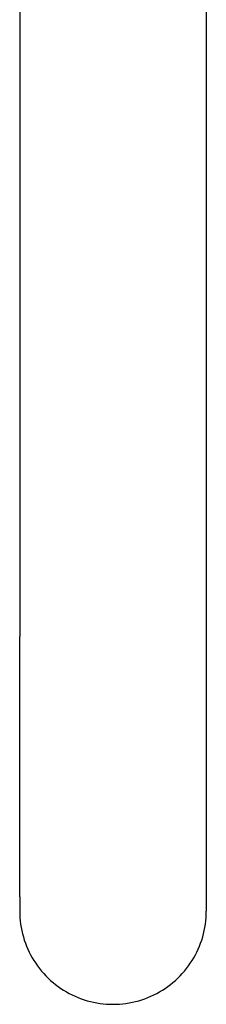
# Model space of a CAD drawing. Units: millimetres. Extents: x -319 to 195, y -380 to 463.
# Drawn here: x 119 to 144, y -380 to -247 of the extents above; entities that cross this region are included whole.
import ezdxf

# ---------------------------------------------------------------- set-up
doc = ezdxf.new("R2010")
doc.units = ezdxf.units.MM
doc.header["$MEASUREMENT"] = 0
doc.layers.add('Default', color=255, linetype='Continuous')

msp = doc.modelspace()

# ---------------------------------------------------------------- linework, layer by layer
at = {"layer": 'Default'}
for p, q in [((119.25, -193.21), (119.25, -330.19)), ((144.25, -193.21), (144.25, -330.19)), ((119.25, -365.18), (119.25, -330.19)), ((144.25, -330.19), (144.25, -365.18)), ((119.25, -365.18), (119.25, -367.1)), ((144.25, -365.18), (144.25, -367.1)), ((119.25, -367.1), (119.26, -367.53)), ((119.26, -367.53), (119.28, -367.97)), ((144.22, -367.97), (144.24, -367.53)), ((144.24, -367.53), (144.25, -367.1)), ((119.28, -367.97), (119.32, -368.4)), ((119.32, -368.4), (119.37, -368.84)), ((119.37, -368.84), (119.44, -369.27)), ((144.06, -369.27), (144.13, -368.84)), ((144.13, -368.84), (144.18, -368.4)), ((144.18, -368.4), (144.22, -367.97)), ((119.44, -369.27), (119.52, -369.7)), ((119.52, -369.7), (119.62, -370.12)), ((119.62, -370.12), (119.74, -370.54)), ((143.77, -370.54), (143.88, -370.12)), ((143.88, -370.12), (143.98, -369.7)), ((143.98, -369.7), (144.06, -369.27)), ((119.74, -370.54), (119.86, -370.96)), ((119.86, -370.96), (120.01, -371.37)), ((120.01, -371.37), (120.16, -371.78)), ((143.34, -371.78), (143.5, -371.37)), ((143.5, -371.37), (143.64, -370.96)), ((143.64, -370.96), (143.77, -370.54)), ((120.16, -371.78), (120.33, -372.18)), ((120.33, -372.18), (120.52, -372.58)), ((120.52, -372.58), (120.71, -372.96)), ((142.79, -372.96), (142.98, -372.58)), ((142.98, -372.58), (143.17, -372.18)), ((143.17, -372.18), (143.34, -371.78)), ((120.71, -372.96), (120.93, -373.35)), ((120.93, -373.35), (121.15, -373.72)), ((121.15, -373.72), (121.39, -374.09)), ((121.39, -374.09), (121.64, -374.44)), ((141.86, -374.44), (142.11, -374.09)), ((142.11, -374.09), (142.35, -373.72)), ((142.35, -373.72), (142.58, -373.35)), ((142.58, -373.35), (142.79, -372.96)), ((121.64, -374.44), (121.9, -374.79)), ((121.9, -374.79), (122.18, -375.13)), ((122.18, -375.13), (122.46, -375.46)), ((122.46, -375.46), (122.76, -375.78)), ((140.74, -375.78), (141.04, -375.46)), ((141.04, -375.46), (141.33, -375.13)), ((141.33, -375.13), (141.6, -374.79)), ((141.6, -374.79), (141.86, -374.44)), ((122.76, -375.78), (123.07, -376.09)), ((123.07, -376.09), (123.39, -376.38)), ((123.39, -376.38), (123.72, -376.67)), ((123.72, -376.67), (124.06, -376.95)), ((139.45, -376.95), (139.78, -376.67)), ((139.78, -376.67), (140.11, -376.38)), ((140.11, -376.38), (140.43, -376.09)), ((140.43, -376.09), (140.74, -375.78)), ((124.06, -376.95), (124.4, -377.21)), ((124.4, -377.21), (124.76, -377.46)), ((124.76, -377.46), (125.13, -377.7)), ((125.13, -377.7), (125.5, -377.92)), ((125.5, -377.92), (125.88, -378.13)), ((125.88, -378.13), (126.27, -378.33)), ((137.23, -378.33), (137.62, -378.13)), ((137.62, -378.13), (138, -377.92)), ((138, -377.92), (138.37, -377.7)), ((138.37, -377.7), (138.74, -377.46)), ((138.74, -377.46), (139.1, -377.21)), ((139.1, -377.21), (139.45, -376.95)), ((126.27, -378.33), (126.67, -378.51)), ((126.67, -378.51), (127.07, -378.68)), ((127.07, -378.68), (127.48, -378.84)), ((127.48, -378.84), (127.89, -378.98)), ((127.89, -378.98), (128.31, -379.11)), ((128.31, -379.11), (128.73, -379.22)), ((128.73, -379.22), (129.15, -379.32)), ((129.15, -379.32), (129.58, -379.4)), ((129.58, -379.4), (130.01, -379.47)), ((130.01, -379.47), (130.44, -379.52)), ((130.44, -379.52), (130.88, -379.56)), ((132.62, -379.56), (133.06, -379.52)), ((133.06, -379.52), (133.49, -379.47)), ((133.49, -379.47), (133.92, -379.4)), ((133.92, -379.4), (134.35, -379.32)), ((134.35, -379.32), (134.77, -379.22)), ((134.77, -379.22), (135.2, -379.11)), ((135.2, -379.11), (135.61, -378.98)), ((135.61, -378.98), (136.03, -378.84)), ((136.03, -378.84), (136.43, -378.68)), ((136.43, -378.68), (136.83, -378.51)), ((136.83, -378.51), (137.23, -378.33)), ((130.88, -379.56), (131.31, -379.59)), ((131.31, -379.59), (131.75, -379.59)), ((131.75, -379.59), (132.19, -379.59)), ((132.19, -379.59), (132.62, -379.56))]:
    msp.add_line(p, q, dxfattribs=at)

doc.saveas('drawing.dxf')
